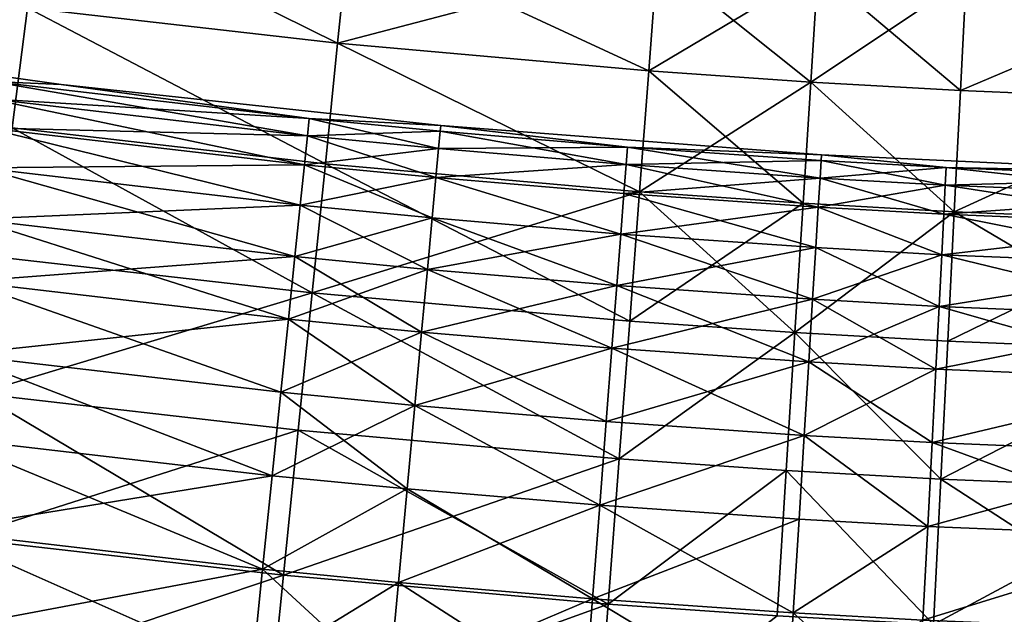
# Model space of a CAD drawing. Extents: x -247 to 14, y -30 to 232.
# Drawn here: x -191 to -188, y 7 to 9 of the extents above; entities that cross this region are included whole.
import ezdxf

# ---------------------------------------------------------------- set-up
doc = ezdxf.new("R2010")
doc.units = 0
doc.header["$MEASUREMENT"] = 0

msp = doc.modelspace()

# ---------------------------------------------------------------- linework, layer by layer
for points in [[(-190.024445, 8.957639, 193.325195), (-191.07547, 9.077987, 193.325195), (-191.027451, 9.455006, 193.854889)], [(-190.024445, 8.957639, 193.325195), (-191.027451, 9.455006, 193.854889), (-189.985992, 9.335752, 193.854889)], [(-189.985992, 9.335752, 206.145111), (-191.07547, 9.077987, 206.674805), (-190.024445, 8.957639, 206.674805)], [(-188.970703, 8.863954, 193.325195), (-190.024445, 8.957639, 193.325195), (-189.985992, 9.335752, 193.854889)], [(-188.941849, 9.24292, 206.145111), (-189.985992, 9.335752, 206.145111), (-190.024445, 8.957639, 206.674805)], [(-188.970703, 8.863954, 193.325195), (-189.985992, 9.335752, 193.854889), (-188.941849, 9.24292, 193.854889)], [(-191.127365, 8.670504, 192.818954), (-192.332169, 9.257492, 193.325195), (-191.07547, 9.077987, 193.325195)], [(-191.07547, 9.077987, 206.674805), (-192.332169, 9.257492, 206.674805), (-191.127365, 8.670504, 207.181046)], [(-188.941849, 9.24292, 206.145111), (-190.024445, 8.957639, 206.674805), (-188.970703, 8.863954, 206.674805)], [(-188.421921, 8.825796, 193.325195), (-188.970703, 8.863954, 193.325195), (-188.941849, 9.24292, 193.854889)], [(-188.398056, 9.20511, 206.145111), (-188.941849, 9.24292, 206.145111), (-188.970703, 8.863954, 206.674805)], [(-188.421921, 8.825796, 193.325195), (-188.941849, 9.24292, 193.854889), (-188.398056, 9.20511, 193.854889)], [(-188.398056, 9.20511, 206.145111), (-188.970703, 8.863954, 206.674805), (-188.421921, 8.825796, 206.674805)], [(-188.421921, 8.825796, 193.325195), (-188.398056, 9.20511, 193.854889), (-187.895691, 9.176569, 193.854889)], [(-188.398056, 9.20511, 206.145111), (-188.421921, 8.825796, 206.674805), (-187.914932, 8.796993, 206.674805)], [(-187.895691, 9.176569, 206.145111), (-188.398056, 9.20511, 206.145111), (-187.914932, 8.796993, 206.674805)], [(-187.914932, 8.796993, 193.325195), (-188.421921, 8.825796, 193.325195), (-187.895691, 9.176569, 193.854889)], [(-187.09967, 9.143879, 193.854889), (-187.914932, 8.796993, 193.325195), (-187.895691, 9.176569, 193.854889)], [(-187.09967, 9.143879, 206.145111), (-187.895691, 9.176569, 206.145111), (-187.914932, 8.796993, 206.674805)], [(-187.111603, 8.764003, 193.325195), (-187.914932, 8.796993, 193.325195), (-187.09967, 9.143879, 193.854889)], [(-187.09967, 9.143879, 206.145111), (-187.914932, 8.796993, 206.674805), (-187.111603, 8.764003, 206.674805)], [(-190.06601, 8.548971, 192.818954), (-191.127365, 8.670504, 192.818954), (-191.07547, 9.077987, 193.325195)], [(-190.06601, 8.548971, 207.181046), (-191.07547, 9.077987, 206.674805), (-191.127365, 8.670504, 207.181046)], [(-190.06601, 8.548971, 192.818954), (-191.07547, 9.077987, 193.325195), (-190.024445, 8.957639, 193.325195)], [(-190.024445, 8.957639, 206.674805), (-191.07547, 9.077987, 206.674805), (-190.06601, 8.548971, 207.181046)], [(-191.195282, 8.827996, 199.419937), (-190.961304, 8.818338, 200), (-192.242447, 8.99705, 200)], [(-191.195282, 8.827996, 200.580063), (-192.242447, 8.99705, 200), (-190.961304, 8.818338, 200)], [(-189.001907, 8.454365, 192.818954), (-190.06601, 8.548971, 192.818954), (-190.024445, 8.957639, 193.325195)], [(-189.001907, 8.454365, 207.181046), (-190.024445, 8.957639, 206.674805), (-190.06601, 8.548971, 207.181046)], [(-189.001907, 8.454365, 192.818954), (-190.024445, 8.957639, 193.325195), (-188.970703, 8.863954, 193.325195)], [(-188.970703, 8.863954, 206.674805), (-190.024445, 8.957639, 206.674805), (-189.001907, 8.454365, 207.181046)], [(-188.447708, 8.415832, 192.818954), (-189.001907, 8.454365, 192.818954), (-188.970703, 8.863954, 193.325195)], [(-188.421921, 8.825796, 206.674805), (-188.970703, 8.863954, 206.674805), (-189.001907, 8.454365, 207.181046)], [(-188.447708, 8.415832, 192.818954), (-188.970703, 8.863954, 193.325195), (-188.421921, 8.825796, 193.325195)], [(-190.126617, 8.643855, 198.84259), (-191.195282, 8.827996, 199.419937), (-191.202896, 8.769134, 198.84259)], [(-190.120514, 8.702895, 200.580063), (-191.202896, 8.769134, 201.15741), (-191.195282, 8.827996, 200.580063)], [(-190.120514, 8.702895, 199.419937), (-190.961304, 8.818338, 200), (-191.195282, 8.827996, 199.419937)], [(-190.126617, 8.643855, 198.84259), (-190.120514, 8.702895, 199.419937), (-191.195282, 8.827996, 199.419937)], [(-190.120514, 8.702895, 200.580063), (-191.195282, 8.827996, 200.580063), (-190.961304, 8.818338, 200)], [(-190.120514, 8.702895, 199.419937), (-189.675278, 8.679165, 200), (-190.961304, 8.818338, 200)], [(-190.120514, 8.702895, 200.580063), (-190.961304, 8.818338, 200), (-189.675278, 8.679165, 200)], [(-188.421921, 8.825796, 206.674805), (-189.001907, 8.454365, 207.181046), (-188.447708, 8.415832, 207.181046)], [(-187.935745, 8.386745, 192.818954), (-188.447708, 8.415832, 192.818954), (-188.421921, 8.825796, 193.325195)], [(-188.421921, 8.825796, 206.674805), (-188.447708, 8.415832, 207.181046), (-187.935745, 8.386745, 207.181046)], [(-187.935745, 8.386745, 192.818954), (-188.421921, 8.825796, 193.325195), (-187.914932, 8.796993, 193.325195)], [(-187.914932, 8.796993, 206.674805), (-188.421921, 8.825796, 206.674805), (-187.935745, 8.386745, 207.181046)], [(-187.111603, 8.764003, 193.325195), (-187.935745, 8.386745, 192.818954), (-187.914932, 8.796993, 193.325195)], [(-187.111603, 8.764003, 206.674805), (-187.914932, 8.796993, 206.674805), (-187.935745, 8.386745, 207.181046)], [(-190.126617, 8.643855, 198.84259), (-191.202896, 8.769134, 198.84259), (-191.215561, 8.671334, 198.27063)], [(-190.136765, 8.545762, 201.72937), (-191.215561, 8.671334, 201.72937), (-191.202896, 8.769134, 201.15741)], [(-190.126617, 8.643855, 201.15741), (-190.136765, 8.545762, 201.72937), (-191.202896, 8.769134, 201.15741)], [(-190.120514, 8.702895, 200.580063), (-190.126617, 8.643855, 201.15741), (-191.202896, 8.769134, 201.15741)], [(-187.124512, 8.353431, 192.818954), (-187.935745, 8.386745, 192.818954), (-187.111603, 8.764003, 193.325195)], [(-187.111603, 8.764003, 206.674805), (-187.935745, 8.386745, 207.181046), (-187.124512, 8.353431, 207.181046)], [(-190.150894, 8.409073, 197.706726), (-191.215561, 8.671334, 198.27063), (-191.2332, 8.535053, 197.706726)], [(-190.136765, 8.545762, 201.72937), (-191.2332, 8.535053, 202.293274), (-191.215561, 8.671334, 201.72937)], [(-190.136765, 8.545762, 198.27063), (-190.126617, 8.643855, 198.84259), (-191.215561, 8.671334, 198.27063)], [(-190.150894, 8.409073, 197.706726), (-190.136765, 8.545762, 198.27063), (-191.215561, 8.671334, 198.27063)], [(-189.682571, 8.600333, 198.84259), (-190.120514, 8.702895, 199.419937), (-190.126617, 8.643855, 198.84259)], [(-189.677094, 8.659433, 200.580063), (-190.126617, 8.643855, 201.15741), (-190.120514, 8.702895, 200.580063)], [(-189.677094, 8.659433, 199.419937), (-189.675278, 8.679165, 200), (-190.120514, 8.702895, 199.419937)], [(-189.682571, 8.600333, 198.84259), (-189.677094, 8.659433, 199.419937), (-190.120514, 8.702895, 199.419937)], [(-189.677094, 8.659433, 200.580063), (-190.120514, 8.702895, 200.580063), (-189.675278, 8.679165, 200)], [(-189.042892, 8.605508, 199.419937), (-189.675278, 8.679165, 200), (-189.677094, 8.659433, 199.419937)], [(-189.042892, 8.605508, 200.580063), (-189.677094, 8.659433, 200.580063), (-189.675278, 8.679165, 200)], [(-189.042892, 8.605508, 199.419937), (-188.385559, 8.57966, 200), (-189.675278, 8.679165, 200)], [(-189.042892, 8.605508, 200.580063), (-189.675278, 8.679165, 200), (-188.385559, 8.57966, 200)], [(-190.110519, 8.111185, 192.337936), (-191.182968, 8.233986, 192.337936), (-191.127365, 8.670504, 192.818954)], [(-190.110519, 8.111185, 207.662064), (-191.127365, 8.670504, 207.181046), (-191.182968, 8.233986, 207.662064)], [(-190.110519, 8.111185, 192.337936), (-191.127365, 8.670504, 192.818954), (-190.06601, 8.548971, 192.818954)], [(-190.06601, 8.548971, 207.181046), (-191.127365, 8.670504, 207.181046), (-190.110519, 8.111185, 207.662064)], [(-189.691681, 8.502138, 198.27063), (-190.126617, 8.643855, 198.84259), (-190.136765, 8.545762, 198.27063)], [(-189.682571, 8.600333, 201.15741), (-190.136765, 8.545762, 201.72937), (-190.126617, 8.643855, 201.15741)], [(-189.677094, 8.659433, 200.580063), (-189.682571, 8.600333, 201.15741), (-190.126617, 8.643855, 201.15741)], [(-189.691681, 8.502138, 198.27063), (-189.682571, 8.600333, 198.84259), (-190.126617, 8.643855, 198.84259)], [(-189.047485, 8.54633, 198.84259), (-189.677094, 8.659433, 199.419937), (-189.682571, 8.600333, 198.84259)], [(-189.042892, 8.605508, 200.580063), (-189.682571, 8.600333, 201.15741), (-189.677094, 8.659433, 200.580063)], [(-189.047485, 8.54633, 198.84259), (-189.042892, 8.605508, 199.419937), (-189.677094, 8.659433, 199.419937)], [(-189.042892, 8.605508, 200.580063), (-189.047485, 8.54633, 201.15741), (-189.682571, 8.600333, 201.15741)], [(-188.390427, 8.500641, 198.84259), (-189.042892, 8.605508, 199.419937), (-189.047485, 8.54633, 198.84259)], [(-188.38678, 8.559882, 200.580063), (-189.047485, 8.54633, 201.15741), (-189.042892, 8.605508, 200.580063)], [(-188.38678, 8.559882, 199.419937), (-188.385559, 8.57966, 200), (-189.042892, 8.605508, 199.419937)], [(-188.390427, 8.500641, 198.84259), (-188.38678, 8.559882, 199.419937), (-189.042892, 8.605508, 199.419937)], [(-188.38678, 8.559882, 200.580063), (-189.042892, 8.605508, 200.580063), (-188.385559, 8.57966, 200)], [(-189.682571, 8.600333, 201.15741), (-189.691681, 8.502138, 201.72937), (-190.136765, 8.545762, 201.72937)], [(-189.047485, 8.54633, 198.84259), (-189.682571, 8.600333, 198.84259), (-189.691681, 8.502138, 198.27063)], [(-189.047485, 8.54633, 201.15741), (-189.691681, 8.502138, 201.72937), (-189.682571, 8.600333, 201.15741)], [(-187.963135, 8.535899, 199.419937), (-188.385559, 8.57966, 200), (-188.38678, 8.559882, 199.419937)], [(-187.963135, 8.535899, 200.580063), (-188.38678, 8.559882, 200.580063), (-188.385559, 8.57966, 200)], [(-187.963135, 8.535899, 199.419937), (-187.093399, 8.519919, 200), (-188.385559, 8.57966, 200)], [(-187.963135, 8.535899, 200.580063), (-188.385559, 8.57966, 200), (-187.093399, 8.519919, 200)], [(-190.136765, 8.545762, 201.72937), (-190.150894, 8.409073, 202.293274), (-191.2332, 8.535053, 202.293274)], [(-189.704361, 8.365306, 197.706726), (-190.136765, 8.545762, 198.27063), (-190.150894, 8.409073, 197.706726)], [(-189.691681, 8.502138, 201.72937), (-190.150894, 8.409073, 202.293274), (-190.136765, 8.545762, 201.72937)], [(-189.704361, 8.365306, 197.706726), (-189.691681, 8.502138, 198.27063), (-190.136765, 8.545762, 198.27063)], [(-189.035309, 8.015591, 192.337936), (-190.110519, 8.111185, 192.337936), (-190.06601, 8.548971, 192.818954)], [(-189.001907, 8.454365, 207.181046), (-190.06601, 8.548971, 207.181046), (-190.110519, 8.111185, 207.662064)], [(-189.035309, 8.015591, 192.337936), (-190.06601, 8.548971, 192.818954), (-189.001907, 8.454365, 192.818954)], [(-189.055084, 8.448009, 198.27063), (-189.047485, 8.54633, 198.84259), (-189.691681, 8.502138, 198.27063)], [(-189.047485, 8.54633, 201.15741), (-189.055084, 8.448009, 201.72937), (-189.691681, 8.502138, 201.72937)], [(-188.3965, 8.402212, 198.27063), (-189.047485, 8.54633, 198.84259), (-189.055084, 8.448009, 198.27063)], [(-188.390427, 8.500641, 201.15741), (-189.055084, 8.448009, 201.72937), (-189.047485, 8.54633, 201.15741)], [(-188.38678, 8.559882, 200.580063), (-188.390427, 8.500641, 201.15741), (-189.047485, 8.54633, 201.15741)], [(-188.3965, 8.402212, 198.27063), (-188.390427, 8.500641, 198.84259), (-189.047485, 8.54633, 198.84259)], [(-187.966187, 8.476624, 198.84259), (-188.38678, 8.559882, 199.419937), (-188.390427, 8.500641, 198.84259)], [(-187.963135, 8.535899, 200.580063), (-188.390427, 8.500641, 201.15741), (-188.38678, 8.559882, 200.580063)], [(-187.966187, 8.476624, 198.84259), (-187.963135, 8.535899, 199.419937), (-188.38678, 8.559882, 199.419937)], [(-190.150894, 8.409073, 197.706726), (-191.2332, 8.535053, 197.706726), (-191.255753, 8.360928, 197.153519)], [(-190.168945, 8.234425, 202.846481), (-191.255753, 8.360928, 202.846481), (-191.2332, 8.535053, 202.293274)], [(-190.150894, 8.409073, 202.293274), (-190.168945, 8.234425, 202.846481), (-191.2332, 8.535053, 202.293274)], [(-187.963135, 8.535899, 200.580063), (-187.966187, 8.476624, 201.15741), (-188.390427, 8.500641, 201.15741)], [(-187.095825, 8.440788, 198.84259), (-187.963135, 8.535899, 199.419937), (-187.966187, 8.476624, 198.84259)], [(-187.094009, 8.500113, 200.580063), (-187.966187, 8.476624, 201.15741), (-187.963135, 8.535899, 200.580063)], [(-187.094009, 8.500113, 199.419937), (-187.093399, 8.519919, 200), (-187.963135, 8.535899, 199.419937)], [(-187.095825, 8.440788, 198.84259), (-187.094009, 8.500113, 199.419937), (-187.963135, 8.535899, 199.419937)], [(-187.094009, 8.500113, 200.580063), (-187.963135, 8.535899, 200.580063), (-187.093399, 8.519919, 200)], [(-189.691681, 8.502138, 201.72937), (-189.704361, 8.365306, 202.293274), (-190.150894, 8.409073, 202.293274)], [(-189.065689, 8.311001, 197.706726), (-189.691681, 8.502138, 198.27063), (-189.704361, 8.365306, 197.706726)], [(-189.065689, 8.311001, 202.293274), (-189.704361, 8.365306, 202.293274), (-189.691681, 8.502138, 201.72937)], [(-189.065689, 8.311001, 197.706726), (-189.055084, 8.448009, 198.27063), (-189.691681, 8.502138, 198.27063)], [(-189.055084, 8.448009, 201.72937), (-189.065689, 8.311001, 202.293274), (-189.691681, 8.502138, 201.72937)], [(-188.390427, 8.500641, 201.15741), (-188.3965, 8.402212, 201.72937), (-189.055084, 8.448009, 201.72937)], [(-188.3965, 8.402212, 198.27063), (-187.966187, 8.476624, 198.84259), (-188.390427, 8.500641, 198.84259)], [(-188.390427, 8.500641, 201.15741), (-187.971252, 8.378139, 201.72937), (-188.3965, 8.402212, 201.72937)], [(-187.971252, 8.378139, 198.27063), (-187.966187, 8.476624, 198.84259), (-188.3965, 8.402212, 198.27063)], [(-187.966187, 8.476624, 201.15741), (-187.971252, 8.378139, 201.72937), (-188.390427, 8.500641, 201.15741)], [(-187.098862, 8.342218, 198.27063), (-187.966187, 8.476624, 198.84259), (-187.971252, 8.378139, 198.27063)], [(-187.095825, 8.440788, 201.15741), (-187.971252, 8.378139, 201.72937), (-187.966187, 8.476624, 201.15741)], [(-187.094009, 8.500113, 200.580063), (-187.095825, 8.440788, 201.15741), (-187.966187, 8.476624, 201.15741)], [(-187.098862, 8.342218, 198.27063), (-187.095825, 8.440788, 198.84259), (-187.966187, 8.476624, 198.84259)], [(-189.001907, 8.454365, 207.181046), (-190.110519, 8.111185, 207.662064), (-189.035309, 8.015591, 207.662064)], [(-188.404968, 8.265055, 197.706726), (-189.055084, 8.448009, 198.27063), (-189.065689, 8.311001, 197.706726)], [(-188.3965, 8.402212, 201.72937), (-189.065689, 8.311001, 202.293274), (-189.055084, 8.448009, 201.72937)], [(-188.404968, 8.265055, 197.706726), (-188.3965, 8.402212, 198.27063), (-189.055084, 8.448009, 198.27063)], [(-188.475342, 7.976656, 192.337936), (-189.035309, 8.015591, 192.337936), (-189.001907, 8.454365, 192.818954)], [(-188.447708, 8.415832, 207.181046), (-189.001907, 8.454365, 207.181046), (-189.035309, 8.015591, 207.662064)], [(-188.475342, 7.976656, 192.337936), (-189.001907, 8.454365, 192.818954), (-188.447708, 8.415832, 192.818954)], [(-187.095825, 8.440788, 201.15741), (-187.098862, 8.342218, 201.72937), (-187.971252, 8.378139, 201.72937)], [(-190.168945, 8.234425, 197.153519), (-190.150894, 8.409073, 197.706726), (-191.255753, 8.360928, 197.153519)], [(-189.720551, 8.190476, 197.153519), (-190.150894, 8.409073, 197.706726), (-190.168945, 8.234425, 197.153519)], [(-189.704361, 8.365306, 202.293274), (-190.168945, 8.234425, 202.846481), (-190.150894, 8.409073, 202.293274)], [(-189.720551, 8.190476, 197.153519), (-189.704361, 8.365306, 197.706726), (-190.150894, 8.409073, 197.706726)], [(-188.447708, 8.415832, 207.181046), (-189.035309, 8.015591, 207.662064), (-188.475342, 7.976656, 207.662064)], [(-188.475342, 7.976656, 192.337936), (-188.447708, 8.415832, 192.818954), (-187.935745, 8.386745, 192.818954)], [(-187.935745, 8.386745, 207.181046), (-188.447708, 8.415832, 207.181046), (-188.475342, 7.976656, 207.662064)], [(-188.3965, 8.402212, 201.72937), (-188.404968, 8.265055, 202.293274), (-189.065689, 8.311001, 202.293274)], [(-187.958023, 7.947266, 192.337936), (-188.475342, 7.976656, 192.337936), (-187.935745, 8.386745, 192.818954)], [(-187.935745, 8.386745, 207.181046), (-188.475342, 7.976656, 207.662064), (-187.958023, 7.947266, 207.662064)], [(-187.978333, 8.240903, 197.706726), (-188.3965, 8.402212, 198.27063), (-188.404968, 8.265055, 197.706726)], [(-188.3965, 8.402212, 201.72937), (-187.978333, 8.240903, 202.293274), (-188.404968, 8.265055, 202.293274)], [(-187.978333, 8.240903, 197.706726), (-187.971252, 8.378139, 198.27063), (-188.3965, 8.402212, 198.27063)], [(-187.971252, 8.378139, 201.72937), (-187.978333, 8.240903, 202.293274), (-188.3965, 8.402212, 201.72937)], [(-187.103104, 8.204866, 197.706726), (-187.971252, 8.378139, 198.27063), (-187.978333, 8.240903, 197.706726)], [(-187.098862, 8.342218, 201.72937), (-187.978333, 8.240903, 202.293274), (-187.971252, 8.378139, 201.72937)], [(-187.103104, 8.204866, 197.706726), (-187.098862, 8.342218, 198.27063), (-187.971252, 8.378139, 198.27063)], [(-187.138336, 7.913604, 192.337936), (-187.958023, 7.947266, 192.337936), (-187.935745, 8.386745, 192.818954)], [(-187.124512, 8.353431, 207.181046), (-187.935745, 8.386745, 207.181046), (-187.958023, 7.947266, 207.662064)], [(-187.138336, 7.913604, 192.337936), (-187.935745, 8.386745, 192.818954), (-187.124512, 8.353431, 192.818954)], [(-190.190842, 8.022631, 196.613586), (-191.255753, 8.360928, 197.153519), (-191.283081, 8.149769, 196.613586)], [(-190.168945, 8.234425, 202.846481), (-191.283081, 8.149769, 203.386414), (-191.255753, 8.360928, 202.846481)], [(-190.190842, 8.022631, 196.613586), (-190.168945, 8.234425, 197.153519), (-191.255753, 8.360928, 197.153519)], [(-189.704361, 8.365306, 202.293274), (-189.720551, 8.190476, 202.846481), (-190.168945, 8.234425, 202.846481)], [(-189.065689, 8.311001, 197.706726), (-189.704361, 8.365306, 197.706726), (-189.720551, 8.190476, 197.153519)], [(-189.079239, 8.135945, 202.846481), (-189.720551, 8.190476, 202.846481), (-189.704361, 8.365306, 202.293274)], [(-189.065689, 8.311001, 202.293274), (-189.079239, 8.135945, 202.846481), (-189.704361, 8.365306, 202.293274)], [(-187.098862, 8.342218, 201.72937), (-187.103104, 8.204866, 202.293274), (-187.978333, 8.240903, 202.293274)], [(-187.124512, 8.353431, 207.181046), (-187.958023, 7.947266, 207.662064), (-187.138336, 7.913604, 207.662064)], [(-189.079239, 8.135945, 197.153519), (-189.065689, 8.311001, 197.706726), (-189.720551, 8.190476, 197.153519)], [(-188.415771, 8.089808, 197.153519), (-189.065689, 8.311001, 197.706726), (-189.079239, 8.135945, 197.153519)], [(-188.404968, 8.265055, 202.293274), (-189.079239, 8.135945, 202.846481), (-189.065689, 8.311001, 202.293274)], [(-188.415771, 8.089808, 197.153519), (-188.404968, 8.265055, 197.706726), (-189.065689, 8.311001, 197.706726)], [(-188.404968, 8.265055, 202.293274), (-188.415771, 8.089808, 202.846481), (-189.079239, 8.135945, 202.846481)], [(-188.415771, 8.089808, 197.153519), (-187.978333, 8.240903, 197.706726), (-188.404968, 8.265055, 197.706726)], [(-188.404968, 8.265055, 202.293274), (-187.987366, 8.065557, 202.846481), (-188.415771, 8.089808, 202.846481)], [(-187.987366, 8.065557, 197.153519), (-187.978333, 8.240903, 197.706726), (-188.415771, 8.089808, 197.153519)], [(-187.978333, 8.240903, 202.293274), (-187.987366, 8.065557, 202.846481), (-188.404968, 8.265055, 202.293274)], [(-187.108505, 8.02937, 197.153519), (-187.978333, 8.240903, 197.706726), (-187.987366, 8.065557, 197.153519)], [(-187.103104, 8.204866, 202.293274), (-187.987366, 8.065557, 202.846481), (-187.978333, 8.240903, 202.293274)], [(-187.108505, 8.02937, 197.153519), (-187.103104, 8.204866, 197.706726), (-187.978333, 8.240903, 197.706726)], [(-190.168945, 8.234425, 202.846481), (-190.190842, 8.022631, 203.386414), (-191.283081, 8.149769, 203.386414)], [(-190.110519, 8.111185, 192.337936), (-191.242065, 7.769967, 191.883835), (-191.182968, 8.233986, 192.337936)], [(-190.110519, 8.111185, 207.662064), (-191.182968, 8.233986, 207.662064), (-191.242065, 7.769967, 208.116165)], [(-189.740204, 7.978463, 196.613586), (-190.168945, 8.234425, 197.153519), (-190.190842, 8.022631, 196.613586)], [(-189.720551, 8.190476, 202.846481), (-190.190842, 8.022631, 203.386414), (-190.168945, 8.234425, 202.846481)], [(-189.740204, 7.978463, 196.613586), (-189.720551, 8.190476, 197.153519), (-190.168945, 8.234425, 197.153519)], [(-187.103104, 8.204866, 202.293274), (-187.108505, 8.02937, 202.846481), (-187.987366, 8.065557, 202.846481)], [(-189.720551, 8.190476, 202.846481), (-189.740204, 7.978463, 203.386414), (-190.190842, 8.022631, 203.386414)], [(-189.095673, 7.923659, 196.613586), (-189.720551, 8.190476, 197.153519), (-189.740204, 7.978463, 196.613586)], [(-189.079239, 8.135945, 202.846481), (-189.740204, 7.978463, 203.386414), (-189.720551, 8.190476, 202.846481)], [(-189.095673, 7.923659, 196.613586), (-189.079239, 8.135945, 197.153519), (-189.720551, 8.190476, 197.153519)], [(-190.190842, 8.022631, 196.613586), (-191.283081, 8.149769, 196.613586), (-191.315094, 7.90256, 196.089447)], [(-190.216461, 7.774681, 203.910553), (-191.315094, 7.90256, 203.910553), (-191.283081, 8.149769, 203.386414)], [(-190.190842, 8.022631, 203.386414), (-190.216461, 7.774681, 203.910553), (-191.283081, 8.149769, 203.386414)], [(-190.157837, 7.645818, 191.883835), (-191.242065, 7.769967, 191.883835), (-190.110519, 8.111185, 192.337936)], [(-190.110519, 8.111185, 207.662064), (-191.242065, 7.769967, 208.116165), (-190.157837, 7.645818, 208.116165)], [(-189.070831, 7.549175, 191.883835), (-190.157837, 7.645818, 191.883835), (-190.110519, 8.111185, 192.337936)], [(-189.070831, 7.549175, 208.116165), (-190.110519, 8.111185, 207.662064), (-190.157837, 7.645818, 208.116165)], [(-189.070831, 7.549175, 191.883835), (-190.110519, 8.111185, 192.337936), (-189.035309, 8.015591, 192.337936)], [(-189.035309, 8.015591, 207.662064), (-190.110519, 8.111185, 207.662064), (-189.070831, 7.549175, 208.116165)], [(-189.079239, 8.135945, 202.846481), (-189.095673, 7.923659, 203.386414), (-189.740204, 7.978463, 203.386414)], [(-188.428879, 7.877291, 196.613586), (-189.079239, 8.135945, 197.153519), (-189.095673, 7.923659, 196.613586)], [(-188.415771, 8.089808, 202.846481), (-189.095673, 7.923659, 203.386414), (-189.079239, 8.135945, 202.846481)], [(-188.428879, 7.877291, 196.613586), (-188.415771, 8.089808, 197.153519), (-189.079239, 8.135945, 197.153519)], [(-188.415771, 8.089808, 202.846481), (-188.428879, 7.877291, 203.386414), (-189.095673, 7.923659, 203.386414)], [(-187.998337, 7.852917, 196.613586), (-188.415771, 8.089808, 197.153519), (-188.428879, 7.877291, 196.613586)], [(-187.987366, 8.065557, 202.846481), (-188.428879, 7.877291, 203.386414), (-188.415771, 8.089808, 202.846481)], [(-187.998337, 7.852917, 196.613586), (-187.987366, 8.065557, 197.153519), (-188.415771, 8.089808, 197.153519)], [(-187.987366, 8.065557, 202.846481), (-187.998337, 7.852917, 203.386414), (-188.428879, 7.877291, 203.386414)], [(-187.115067, 7.81655, 196.613586), (-187.987366, 8.065557, 197.153519), (-187.998337, 7.852917, 196.613586)], [(-187.108505, 8.02937, 202.846481), (-187.998337, 7.852917, 203.386414), (-187.987366, 8.065557, 202.846481)], [(-187.115067, 7.81655, 196.613586), (-187.108505, 8.02937, 197.153519), (-187.987366, 8.065557, 197.153519)], [(-190.216461, 7.774681, 196.089447), (-190.190842, 8.022631, 196.613586), (-191.315094, 7.90256, 196.089447)], [(-189.763199, 7.730254, 196.089447), (-190.190842, 8.022631, 196.613586), (-190.216461, 7.774681, 196.089447)], [(-189.740204, 7.978463, 203.386414), (-190.216461, 7.774681, 203.910553), (-190.190842, 8.022631, 203.386414)], [(-189.763199, 7.730254, 196.089447), (-189.740204, 7.978463, 196.613586), (-190.190842, 8.022631, 196.613586)], [(-188.475342, 7.976656, 192.337936), (-189.070831, 7.549175, 191.883835), (-189.035309, 8.015591, 192.337936)], [(-188.475342, 7.976656, 207.662064), (-189.035309, 8.015591, 207.662064), (-189.070831, 7.549175, 208.116165)], [(-187.108505, 8.02937, 202.846481), (-187.115067, 7.81655, 203.386414), (-187.998337, 7.852917, 203.386414)], [(-189.740204, 7.978463, 203.386414), (-189.763199, 7.730254, 203.910553), (-190.216461, 7.774681, 203.910553)], [(-189.095673, 7.923659, 196.613586), (-189.740204, 7.978463, 196.613586), (-189.763199, 7.730254, 196.089447)], [(-189.114914, 7.67513, 203.910553), (-189.763199, 7.730254, 203.910553), (-189.740204, 7.978463, 203.386414)], [(-189.095673, 7.923659, 203.386414), (-189.114914, 7.67513, 203.910553), (-189.740204, 7.978463, 203.386414)], [(-188.504715, 7.509812, 191.883835), (-189.070831, 7.549175, 191.883835), (-188.475342, 7.976656, 192.337936)], [(-188.475342, 7.976656, 207.662064), (-189.070831, 7.549175, 208.116165), (-188.504715, 7.509812, 208.116165)], [(-187.98172, 7.4801, 191.883835), (-188.504715, 7.509812, 191.883835), (-188.475342, 7.976656, 192.337936)], [(-188.475342, 7.976656, 207.662064), (-188.504715, 7.509812, 208.116165), (-187.98172, 7.4801, 208.116165)], [(-187.98172, 7.4801, 191.883835), (-188.475342, 7.976656, 192.337936), (-187.958023, 7.947266, 192.337936)], [(-187.958023, 7.947266, 207.662064), (-188.475342, 7.976656, 207.662064), (-187.98172, 7.4801, 208.116165)], [(-187.138336, 7.913604, 192.337936), (-187.98172, 7.4801, 191.883835), (-187.958023, 7.947266, 192.337936)], [(-187.138336, 7.913604, 207.662064), (-187.958023, 7.947266, 207.662064), (-187.98172, 7.4801, 208.116165)], [(-189.114914, 7.67513, 196.089447), (-189.095673, 7.923659, 196.613586), (-189.763199, 7.730254, 196.089447)], [(-188.444229, 7.628492, 196.089447), (-189.095673, 7.923659, 196.613586), (-189.114914, 7.67513, 196.089447)], [(-188.428879, 7.877291, 203.386414), (-189.114914, 7.67513, 203.910553), (-189.095673, 7.923659, 203.386414)], [(-188.444229, 7.628492, 196.089447), (-188.428879, 7.877291, 196.613586), (-189.095673, 7.923659, 196.613586)], [(-187.15303, 7.446068, 191.883835), (-187.98172, 7.4801, 191.883835), (-187.138336, 7.913604, 192.337936)], [(-187.138336, 7.913604, 207.662064), (-187.98172, 7.4801, 208.116165), (-187.15303, 7.446068, 208.116165)], [(-190.245712, 7.491729, 195.583542), (-191.315094, 7.90256, 196.089447), (-191.351608, 7.620455, 195.583542)], [(-190.245712, 7.491729, 204.416458), (-191.351608, 7.620455, 204.416458), (-191.315094, 7.90256, 203.910553)], [(-190.245712, 7.491729, 195.583542), (-190.216461, 7.774681, 196.089447), (-191.315094, 7.90256, 196.089447)], [(-190.216461, 7.774681, 203.910553), (-190.245712, 7.491729, 204.416458), (-191.315094, 7.90256, 203.910553)], [(-188.428879, 7.877291, 203.386414), (-188.444229, 7.628492, 203.910553), (-189.114914, 7.67513, 203.910553)], [(-188.444229, 7.628492, 196.089447), (-187.998337, 7.852917, 196.613586), (-188.428879, 7.877291, 196.613586)], [(-188.428879, 7.877291, 203.386414), (-188.011169, 7.603976, 203.910553), (-188.444229, 7.628492, 203.910553)], [(-187.998337, 7.852917, 203.386414), (-188.011169, 7.603976, 203.910553), (-188.428879, 7.877291, 203.386414)], [(-188.011169, 7.603976, 196.089447), (-187.998337, 7.852917, 196.613586), (-188.444229, 7.628492, 196.089447)], [(-187.115067, 7.81655, 196.613586), (-187.998337, 7.852917, 196.613586), (-188.011169, 7.603976, 196.089447)], [(-187.115067, 7.81655, 203.386414), (-188.011169, 7.603976, 203.910553), (-187.998337, 7.852917, 203.386414)], [(-187.122742, 7.567396, 196.089447), (-187.115067, 7.81655, 196.613586), (-188.011169, 7.603976, 196.089447)], [(-187.115067, 7.81655, 203.386414), (-187.122742, 7.567396, 203.910553), (-188.011169, 7.603976, 203.910553)], [(-189.789444, 7.447008, 195.583542), (-190.216461, 7.774681, 196.089447), (-190.245712, 7.491729, 195.583542)], [(-189.763199, 7.730254, 203.910553), (-190.245712, 7.491729, 204.416458), (-190.216461, 7.774681, 203.910553)], [(-189.789444, 7.447008, 195.583542), (-189.763199, 7.730254, 196.089447), (-190.216461, 7.774681, 196.089447)], [(-190.207809, 7.154505, 191.458237), (-191.304443, 7.280077, 191.458237), (-191.242065, 7.769967, 191.883835)], [(-190.157837, 7.645818, 208.116165), (-191.242065, 7.769967, 208.116165), (-191.304443, 7.280077, 208.541763)], [(-190.207809, 7.154505, 191.458237), (-191.242065, 7.769967, 191.883835), (-190.157837, 7.645818, 191.883835)], [(-189.763199, 7.730254, 203.910553), (-189.789444, 7.447008, 204.416458), (-190.245712, 7.491729, 204.416458)], [(-189.136871, 7.39152, 195.583542), (-189.763199, 7.730254, 196.089447), (-189.789444, 7.447008, 195.583542)], [(-189.136871, 7.39152, 204.416458), (-189.789444, 7.447008, 204.416458), (-189.763199, 7.730254, 203.910553)], [(-189.136871, 7.39152, 195.583542), (-189.114914, 7.67513, 196.089447), (-189.763199, 7.730254, 196.089447)], [(-189.114914, 7.67513, 203.910553), (-189.136871, 7.39152, 204.416458), (-189.763199, 7.730254, 203.910553)], [(-188.444229, 7.628492, 196.089447), (-189.114914, 7.67513, 196.089447), (-189.136871, 7.39152, 195.583542)], [(-188.444229, 7.628492, 203.910553), (-189.136871, 7.39152, 204.416458), (-189.114914, 7.67513, 203.910553)], [(-190.157837, 7.645818, 208.116165), (-191.304443, 7.280077, 208.541763), (-190.207809, 7.154505, 208.541763)], [(-189.108337, 7.056754, 191.458237), (-190.207809, 7.154505, 191.458237), (-190.157837, 7.645818, 191.883835)], [(-189.070831, 7.549175, 208.116165), (-190.157837, 7.645818, 208.116165), (-190.207809, 7.154505, 208.541763)], [(-189.108337, 7.056754, 191.458237), (-190.157837, 7.645818, 191.883835), (-189.070831, 7.549175, 191.883835)], [(-190.278442, 7.175095, 195.098221), (-191.351608, 7.620455, 195.583542), (-191.392487, 7.304769, 195.098221)], [(-190.245712, 7.491729, 204.416458), (-191.392487, 7.304769, 204.901779), (-191.351608, 7.620455, 204.416458)], [(-190.278442, 7.175095, 195.098221), (-190.245712, 7.491729, 195.583542), (-191.351608, 7.620455, 195.583542)], [(-188.461731, 7.344572, 195.583542), (-188.444229, 7.628492, 196.089447), (-189.136871, 7.39152, 195.583542)], [(-188.444229, 7.628492, 203.910553), (-188.461731, 7.344572, 204.416458), (-189.136871, 7.39152, 204.416458)], [(-188.025803, 7.319894, 195.583542), (-188.444229, 7.628492, 196.089447), (-188.461731, 7.344572, 195.583542)], [(-188.444229, 7.628492, 203.910553), (-188.025803, 7.319894, 204.416458), (-188.461731, 7.344572, 204.416458)], [(-188.025803, 7.319894, 195.583542), (-188.011169, 7.603976, 196.089447), (-188.444229, 7.628492, 196.089447)], [(-188.011169, 7.603976, 203.910553), (-188.025803, 7.319894, 204.416458), (-188.444229, 7.628492, 203.910553)], [(-187.1315, 7.283072, 195.583542), (-188.011169, 7.603976, 196.089447), (-188.025803, 7.319894, 195.583542)], [(-187.122742, 7.567396, 203.910553), (-188.025803, 7.319894, 204.416458), (-188.011169, 7.603976, 203.910553)], [(-187.1315, 7.283072, 195.583542), (-187.122742, 7.567396, 196.089447), (-188.011169, 7.603976, 196.089447)], [(-189.070831, 7.549175, 208.116165), (-190.207809, 7.154505, 208.541763), (-189.108337, 7.056754, 208.541763)], [(-188.504715, 7.509812, 191.883835), (-189.108337, 7.056754, 191.458237), (-189.070831, 7.549175, 191.883835)], [(-188.504715, 7.509812, 208.116165), (-189.070831, 7.549175, 208.116165), (-189.108337, 7.056754, 208.541763)], [(-187.122742, 7.567396, 203.910553), (-187.1315, 7.283072, 204.416458), (-188.025803, 7.319894, 204.416458)], [(-188.535721, 7.01694, 191.458237), (-189.108337, 7.056754, 191.458237), (-188.504715, 7.509812, 191.883835)], [(-188.504715, 7.509812, 208.116165), (-189.108337, 7.056754, 208.541763), (-188.535721, 7.01694, 208.541763)], [(-188.006729, 6.986887, 191.458237), (-188.535721, 7.01694, 191.458237), (-188.504715, 7.509812, 191.883835)], [(-188.504715, 7.509812, 208.116165), (-188.535721, 7.01694, 208.541763), (-188.006729, 6.986887, 208.541763)], [(-188.006729, 6.986887, 191.458237), (-188.504715, 7.509812, 191.883835), (-187.98172, 7.4801, 191.883835)], [(-187.98172, 7.4801, 208.116165), (-188.504715, 7.509812, 208.116165), (-188.006729, 6.986887, 208.541763)], [(-190.245712, 7.491729, 204.416458), (-190.278442, 7.175095, 204.901779), (-191.392487, 7.304769, 204.901779)], [(-190.278442, 7.175095, 195.098221), (-189.789444, 7.447008, 195.583542), (-190.245712, 7.491729, 195.583542)], [(-189.789444, 7.447008, 204.416458), (-190.278442, 7.175095, 204.901779), (-190.245712, 7.491729, 204.416458)], [(-187.168533, 6.952465, 191.458237), (-188.006729, 6.986887, 191.458237), (-187.98172, 7.4801, 191.883835)], [(-187.15303, 7.446068, 208.116165), (-187.98172, 7.4801, 208.116165), (-188.006729, 6.986887, 208.541763)], [(-187.168533, 6.952465, 191.458237), (-187.98172, 7.4801, 191.883835), (-187.15303, 7.446068, 191.883835)], [(-189.818817, 7.130045, 195.098221), (-189.789444, 7.447008, 195.583542), (-190.278442, 7.175095, 195.098221)], [(-189.789444, 7.447008, 204.416458), (-189.818817, 7.130045, 204.901779), (-190.278442, 7.175095, 204.901779)], [(-189.161438, 7.074148, 195.098221), (-189.789444, 7.447008, 195.583542), (-189.818817, 7.130045, 195.098221)], [(-189.136871, 7.39152, 204.416458), (-189.818817, 7.130045, 204.901779), (-189.789444, 7.447008, 204.416458)], [(-189.161438, 7.074148, 195.098221), (-189.136871, 7.39152, 195.583542), (-189.789444, 7.447008, 195.583542)], [(-187.15303, 7.446068, 208.116165), (-188.006729, 6.986887, 208.541763), (-187.168533, 6.952465, 208.541763)], [(-189.136871, 7.39152, 204.416458), (-189.161438, 7.074148, 204.901779), (-189.818817, 7.130045, 204.901779)], [(-188.481339, 7.026855, 195.098221), (-189.136871, 7.39152, 195.583542), (-189.161438, 7.074148, 195.098221)], [(-188.461731, 7.344572, 204.416458), (-189.161438, 7.074148, 204.901779), (-189.136871, 7.39152, 204.416458)], [(-188.481339, 7.026855, 195.098221), (-188.461731, 7.344572, 195.583542), (-189.136871, 7.39152, 195.583542)], [(-188.461731, 7.344572, 204.416458), (-188.481339, 7.026855, 204.901779), (-189.161438, 7.074148, 204.901779)], [(-188.481339, 7.026855, 195.098221), (-188.025803, 7.319894, 195.583542), (-188.461731, 7.344572, 195.583542)], [(-188.025803, 7.319894, 204.416458), (-188.481339, 7.026855, 204.901779), (-188.461731, 7.344572, 204.416458)], [(-190.314499, 6.826256, 194.635757), (-191.392487, 7.304769, 195.098221), (-191.437515, 6.956974, 194.635757)], [(-190.278442, 7.175095, 204.901779), (-191.437515, 6.956974, 205.364243), (-191.392487, 7.304769, 204.901779)], [(-190.314499, 6.826256, 194.635757), (-190.278442, 7.175095, 195.098221), (-191.392487, 7.304769, 195.098221)], [(-188.042191, 7.001995, 195.098221), (-188.025803, 7.319894, 195.583542), (-188.481339, 7.026855, 195.098221)], [(-188.025803, 7.319894, 204.416458), (-188.042191, 7.001995, 204.901779), (-188.481339, 7.026855, 204.901779)], [(-187.1315, 7.283072, 195.583542), (-188.025803, 7.319894, 195.583542), (-188.042191, 7.001995, 195.098221)], [(-187.1315, 7.283072, 204.416458), (-188.042191, 7.001995, 204.901779), (-188.025803, 7.319894, 204.416458)], [(-190.207809, 7.154505, 191.458237), (-191.369919, 6.766037, 191.062637), (-191.304443, 7.280077, 191.458237)], [(-190.207809, 7.154505, 208.541763), (-191.304443, 7.280077, 208.541763), (-191.369919, 6.766037, 208.937363)], [(-187.141296, 6.964902, 195.098221), (-187.1315, 7.283072, 195.583542), (-188.042191, 7.001995, 195.098221)], [(-187.1315, 7.283072, 204.416458), (-187.141296, 6.964902, 204.901779), (-188.042191, 7.001995, 204.901779)], [(-190.278442, 7.175095, 204.901779), (-190.314499, 6.826256, 205.364243), (-191.437515, 6.956974, 205.364243)], [(-189.851181, 6.780843, 194.635757), (-190.278442, 7.175095, 195.098221), (-190.314499, 6.826256, 194.635757)], [(-189.818817, 7.130045, 204.901779), (-190.314499, 6.826256, 205.364243), (-190.278442, 7.175095, 204.901779)], [(-189.851181, 6.780843, 194.635757), (-189.818817, 7.130045, 195.098221), (-190.278442, 7.175095, 195.098221)], [(-190.260223, 6.638972, 191.062637), (-191.369919, 6.766037, 191.062637), (-190.207809, 7.154505, 191.458237)], [(-190.207809, 7.154505, 208.541763), (-191.369919, 6.766037, 208.937363), (-190.260223, 6.638972, 208.937363)], [(-189.108337, 7.056754, 191.458237), (-190.260223, 6.638972, 191.062637), (-190.207809, 7.154505, 191.458237)], [(-189.108337, 7.056754, 208.541763), (-190.207809, 7.154505, 208.541763), (-190.260223, 6.638972, 208.937363)], [(-189.818817, 7.130045, 204.901779), (-189.851181, 6.780843, 205.364243), (-190.314499, 6.826256, 205.364243)], [(-189.188507, 6.724496, 194.635757), (-189.818817, 7.130045, 195.098221), (-189.851181, 6.780843, 194.635757)], [(-189.161438, 7.074148, 204.901779), (-189.851181, 6.780843, 205.364243), (-189.818817, 7.130045, 204.901779)], [(-189.188507, 6.724496, 194.635757), (-189.161438, 7.074148, 195.098221), (-189.818817, 7.130045, 195.098221)], [(-189.161438, 7.074148, 204.901779), (-189.188507, 6.724496, 205.364243), (-189.851181, 6.780843, 205.364243)], [(-188.502914, 6.676822, 194.635757), (-189.161438, 7.074148, 195.098221), (-189.188507, 6.724496, 194.635757)], [(-188.502914, 6.676822, 205.364243), (-189.188507, 6.724496, 205.364243), (-189.161438, 7.074148, 204.901779)], [(-188.502914, 6.676822, 194.635757), (-188.481339, 7.026855, 195.098221), (-189.161438, 7.074148, 195.098221)], [(-188.481339, 7.026855, 204.901779), (-188.502914, 6.676822, 205.364243), (-189.161438, 7.074148, 204.901779)], [(-189.147675, 6.540058, 191.062637), (-190.260223, 6.638972, 191.062637), (-189.108337, 7.056754, 191.458237)], [(-189.108337, 7.056754, 208.541763), (-190.260223, 6.638972, 208.937363), (-189.147675, 6.540058, 208.937363)], [(-188.535721, 7.01694, 191.458237), (-189.147675, 6.540058, 191.062637), (-189.108337, 7.056754, 191.458237)], [(-188.535721, 7.01694, 208.541763), (-189.108337, 7.056754, 208.541763), (-189.147675, 6.540058, 208.937363)], [(-188.060257, 6.651762, 194.635757), (-188.481339, 7.026855, 195.098221), (-188.502914, 6.676822, 194.635757)], [(-188.042191, 7.001995, 204.901779), (-188.502914, 6.676822, 205.364243), (-188.481339, 7.026855, 204.901779)], [(-188.060257, 6.651762, 194.635757), (-188.042191, 7.001995, 195.098221), (-188.481339, 7.026855, 195.098221)]]:
    msp.add_3dface(points)

doc.saveas('drawing.dxf')
